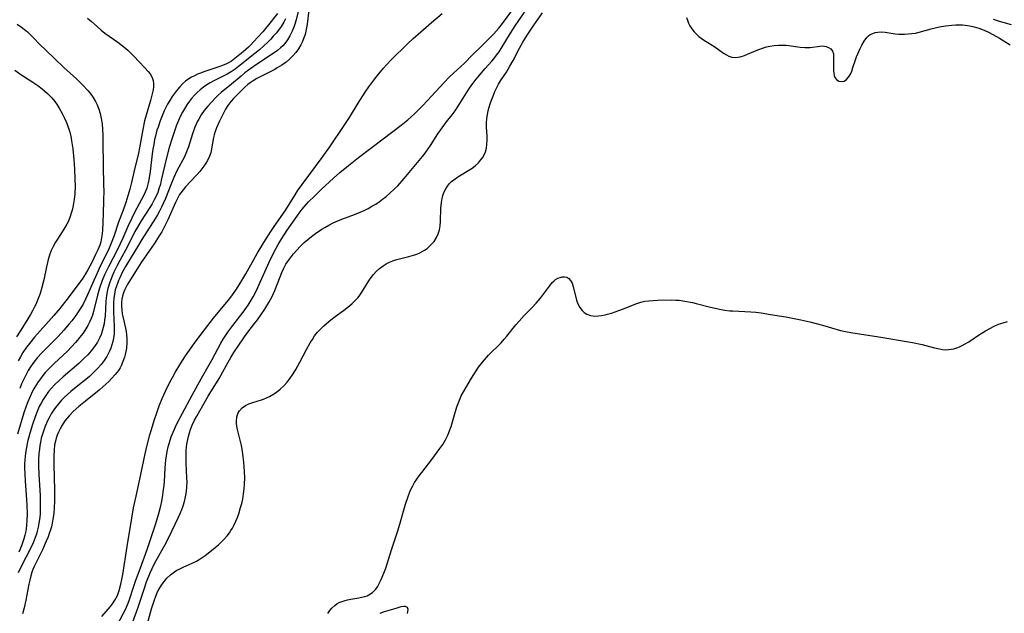
# Model space of a CAD drawing. Units: inches. Extents: x 2128758 to 2134144, y 218875 to 224302.
# Drawn here: x 2131222 to 2131387, y 219847 to 219946 of the extents above; entities that cross this region are included whole.
import ezdxf

# ---------------------------------------------------------------- set-up
doc = ezdxf.new("R2010")
doc.units = ezdxf.units.IN
doc.header["$MEASUREMENT"] = 0
doc.layers.add('c_19_T13S_R21E', color=245, linetype='Continuous')

msp = doc.modelspace()

# ---------------------------------------------------------------- linework, layer by layer
at = {"layer": 'c_19_T13S_R21E'}
for points in [[(2131238.16, 219843.45, 846), (2131239.83, 219846.62, 846), (2131240.12, 219847.21, 846), (2131240.58, 219848.3, 846), (2131240.79, 219848.9, 846), (2131241.51, 219851.09, 846), (2131241.81, 219851.95, 846), (2131242.88, 219854.76, 846), (2131243.74, 219857.2, 846), (2131245.12, 219861.4, 846), (2131245.67, 219863.21, 846), (2131246.01, 219864.53, 846), (2131246.17, 219865.27, 846), (2131246.35, 219866.22, 846), (2131246.44, 219866.87, 846), (2131246.52, 219867.53, 846), (2131246.62, 219868.51, 846), (2131246.77, 219870.85, 846), (2131246.89, 219872.14, 846), (2131246.98, 219872.86, 846), (2131247.1, 219873.58, 846), (2131247.27, 219874.35, 846), (2131247.45, 219875.06, 846), (2131247.77, 219876.03, 846), (2131248.08, 219876.81, 846), (2131248.71, 219878.18, 846), (2131249.62, 219879.98, 846), (2131251.25, 219882.93, 846), (2131252.81, 219885.79, 846), (2131254.58, 219888.92, 846), (2131256.03, 219891.6, 846), (2131256.43, 219892.29, 846), (2131256.85, 219892.95, 846), (2131257.2, 219893.47, 846), (2131258.03, 219894.58, 846), (2131259.76, 219896.78, 846), (2131260.58, 219897.94, 846), (2131260.95, 219898.51, 846), (2131261.44, 219899.36, 846), (2131262.02, 219900.49, 846), (2131262.38, 219901.28, 846), (2131264.09, 219905.11, 846), (2131264.88, 219906.73, 846), (2131265.62, 219908.09, 846), (2131266.22, 219909.1, 846), (2131267.11, 219910.44, 846), (2131268.69, 219912.74, 846), (2131269.08, 219913.28, 846), (2131269.6, 219913.95, 846), (2131270.29, 219914.75, 846), (2131270.67, 219915.16, 846), (2131271.72, 219916.21, 846), (2131272.78, 219917.23, 846), (2131274.8, 219919.12, 846), (2131275.89, 219920.09, 846), (2131277.31, 219921.27, 846), (2131278.98, 219922.59, 846), (2131283.1, 219925.67, 846), (2131286.13, 219927.98, 846), (2131287.2, 219928.85, 846), (2131287.75, 219929.33, 846), (2131288.39, 219929.94, 846), (2131289.67, 219931.18, 846), (2131290.52, 219932.06, 846), (2131293.24, 219935.03, 846), (2131294.19, 219936.01, 846), (2131294.86, 219936.66, 846), (2131296.65, 219938.32, 846), (2131297.97, 219939.64, 846), (2131299.62, 219941.23, 846), (2131301.56, 219943.2, 846), (2131302.4, 219944.15, 846), (2131302.99, 219944.89, 846), (2131305.36, 219948.07, 846)], [(2131265.46, 219946.61, 850), (2131264, 219944.72, 850), (2131263.5, 219944.09, 850), (2131263.03, 219943.55, 850), (2131261.51, 219941.86, 850), (2131261.06, 219941.38, 850), (2131260.65, 219940.98, 850), (2131259.78, 219940.21, 850), (2131259.23, 219939.75, 850), (2131258.37, 219939.07, 850), (2131257.79, 219938.66, 850), (2131257.42, 219938.42, 850), (2131256.99, 219938.19, 850), (2131256.31, 219937.89, 850), (2131255.71, 219937.67, 850), (2131253.35, 219936.92, 850), (2131252.63, 219936.66, 850), (2131252.12, 219936.45, 850), (2131251.62, 219936.21, 850), (2131251.15, 219935.96, 850), (2131250.7, 219935.67, 850), (2131250.17, 219935.28, 850), (2131249.66, 219934.84, 850), (2131249.18, 219934.36, 850), (2131248.58, 219933.66, 850), (2131248.23, 219933.2, 850), (2131247.9, 219932.72, 850), (2131247.52, 219932.1, 850), (2131247.16, 219931.47, 850), (2131246.61, 219930.35, 850), (2131246.36, 219929.78, 850), (2131245.93, 219928.71, 850), (2131245.56, 219927.66, 850), (2131245.39, 219927.12, 850), (2131245.13, 219926.14, 850), (2131245, 219925.57, 850), (2131244.85, 219924.77, 850), (2131244.72, 219923.98, 850), (2131244.61, 219923.19, 850), (2131244.25, 219920.25, 850), (2131244.09, 219919.21, 850), (2131243.93, 219918.35, 850), (2131243.67, 219917.45, 850), (2131243.43, 219916.82, 850), (2131243.15, 219916.21, 850), (2131242.82, 219915.57, 850), (2131241.66, 219913.43, 850), (2131241.18, 219912.49, 850), (2131240.51, 219911.08, 850), (2131239.67, 219909.14, 850), (2131239.23, 219908.18, 850), (2131238.72, 219907.15, 850), (2131237.28, 219904.36, 850), (2131236.65, 219903, 850), (2131236.26, 219902.05, 850), (2131235.81, 219900.78, 850), (2131235.48, 219899.65, 850), (2131234.8, 219896.88, 850), (2131234.62, 219896.31, 850), (2131234.4, 219895.72, 850), (2131234.14, 219895.14, 850), (2131233.84, 219894.56, 850), (2131233.51, 219893.99, 850), (2131233.05, 219893.31, 850), (2131232.49, 219892.55, 850), (2131232.16, 219892.14, 850), (2131231.81, 219891.74, 850), (2131231.15, 219891.01, 850), (2131230.45, 219890.31, 850), (2131228.25, 219888.25, 850), (2131227.59, 219887.59, 850), (2131226.82, 219886.77, 850), (2131226.37, 219886.23, 850), (2131225.94, 219885.68, 850), (2131225.6, 219885.2, 850), (2131225.28, 219884.71, 850), (2131224.87, 219884.03, 850), (2131224.64, 219883.62, 850), (2131224.22, 219882.75, 850), (2131223.84, 219881.85, 850), (2131223.57, 219881.13, 850), (2131223.21, 219880.02, 850), (2131222.14, 219876.48, 850)], [(2131268.98, 219947.13, 846), (2131268.59, 219945.54, 846), (2131268.39, 219944.81, 846), (2131268.22, 219944.3, 846), (2131267.95, 219943.63, 846), (2131267.57, 219942.86, 846), (2131267.17, 219942.21, 846), (2131266.72, 219941.6, 846), (2131266.37, 219941.21, 846), (2131265.98, 219940.84, 846), (2131265.48, 219940.42, 846), (2131264.95, 219940.03, 846), (2131261.79, 219937.96, 846), (2131260.67, 219937.16, 846), (2131260.04, 219936.67, 846), (2131259.42, 219936.16, 846), (2131257.81, 219934.79, 846), (2131256.1, 219933.39, 846), (2131255.6, 219932.95, 846), (2131255.12, 219932.5, 846), (2131254.51, 219931.87, 846), (2131253.86, 219931.15, 846), (2131253.26, 219930.4, 846), (2131252.77, 219929.7, 846), (2131252.34, 219928.97, 846), (2131252.16, 219928.63, 846), (2131251.92, 219928.14, 846), (2131251.7, 219927.63, 846), (2131251.29, 219926.53, 846), (2131250.64, 219924.38, 846), (2131250.32, 219923.5, 846), (2131249.95, 219922.69, 846), (2131248.7, 219920.33, 846), (2131248.19, 219919.25, 846), (2131247.67, 219918.04, 846), (2131246.78, 219915.75, 846), (2131246.47, 219915.01, 846), (2131246.15, 219914.3, 846), (2131245.8, 219913.61, 846), (2131245.48, 219913.03, 846), (2131245.14, 219912.45, 846), (2131242.84, 219908.9, 846), (2131242.28, 219907.98, 846), (2131240.93, 219905.71, 846), (2131240.16, 219904.39, 846), (2131239.6, 219903.38, 846), (2131239.19, 219902.53, 846), (2131238.98, 219902.05, 846), (2131238.73, 219901.42, 846), (2131238.44, 219900.49, 846), (2131238.28, 219899.79, 846), (2131238.17, 219899.07, 846), (2131238.12, 219898.43, 846), (2131238.11, 219897.53, 846), (2131238.13, 219896.84, 846), (2131238.26, 219894.39, 846), (2131238.27, 219893.77, 846), (2131238.24, 219893.18, 846), (2131238.14, 219892.44, 846), (2131238.03, 219891.88, 846), (2131237.87, 219891.32, 846), (2131237.7, 219890.81, 846), (2131237.49, 219890.31, 846), (2131237.27, 219889.84, 846), (2131237.01, 219889.38, 846), (2131236.59, 219888.72, 846), (2131236.1, 219888.08, 846), (2131235.49, 219887.39, 846), (2131234.82, 219886.73, 846), (2131234.12, 219886.09, 846), (2131231.04, 219883.54, 846), (2131229.99, 219882.6, 846), (2131229.49, 219882.1, 846), (2131228.96, 219881.52, 846), (2131228.46, 219880.92, 846), (2131228.16, 219880.51, 846), (2131227.72, 219879.82, 846), (2131227.38, 219879.2, 846), (2131227.07, 219878.57, 846), (2131226.68, 219877.63, 846), (2131226.5, 219877.13, 846), (2131226.28, 219876.43, 846), (2131226.1, 219875.78, 846), (2131225.95, 219875.13, 846), (2131225.85, 219874.55, 846), (2131225.77, 219873.97, 846), (2131225.7, 219873.24, 846), (2131225.65, 219872.18, 846), (2131225.65, 219871.04, 846), (2131225.7, 219869.8, 846), (2131225.9, 219866.17, 846), (2131225.93, 219864.68, 846), (2131225.92, 219863.94, 846), (2131225.88, 219863.2, 846), (2131225.83, 219862.54, 846), (2131225.71, 219861.63, 846), (2131225.59, 219860.97, 846), (2131225.43, 219860.31, 846), (2131225.27, 219859.78, 846), (2131225.08, 219859.25, 846), (2131224.72, 219858.36, 846), (2131224.18, 219857.19, 846), (2131222.93, 219854.71, 846), (2131222.26, 219853.31, 846)], [(2131233.79, 219945.83, 852), (2131234.44, 219945.27, 852), (2131235.39, 219944.4, 852), (2131236.08, 219943.82, 852), (2131236.71, 219943.33, 852), (2131238.88, 219941.79, 852), (2131239.86, 219941.03, 852), (2131240.51, 219940.47, 852), (2131241.13, 219939.88, 852), (2131241.53, 219939.48, 852), (2131242.42, 219938.51, 852), (2131243.36, 219937.53, 852), (2131243.91, 219936.94, 852), (2131244.23, 219936.53, 852), (2131244.49, 219936.11, 852), (2131244.65, 219935.77, 852), (2131244.76, 219935.41, 852), (2131244.82, 219934.88, 852), (2131244.8, 219934.26, 852), (2131244.69, 219933.66, 852), (2131244.29, 219932.09, 852), (2131243.58, 219929.64, 852), (2131243.33, 219928.67, 852), (2131243.04, 219927.26, 852), (2131242.48, 219924.19, 852), (2131242.3, 219923.32, 852), (2131241.54, 219920.15, 852), (2131241.15, 219918.43, 852), (2131240.86, 219917.3, 852), (2131240.19, 219915.08, 852), (2131239.75, 219913.79, 852), (2131238.99, 219911.77, 852), (2131238.18, 219909.41, 852), (2131237.77, 219908.3, 852), (2131237.28, 219907.18, 852), (2131235.93, 219904.45, 852), (2131235.39, 219903.31, 852), (2131234.84, 219902.08, 852), (2131233.82, 219899.69, 852), (2131233.48, 219898.95, 852), (2131233.05, 219898.13, 852), (2131232.67, 219897.49, 852), (2131232.27, 219896.86, 852), (2131231.83, 219896.24, 852), (2131231.17, 219895.37, 852), (2131230.75, 219894.83, 852), (2131229.86, 219893.8, 852), (2131228.89, 219892.74, 852), (2131226.19, 219890.03, 852), (2131225.42, 219889.18, 852), (2131225.05, 219888.72, 852), (2131224.69, 219888.24, 852), (2131224.29, 219887.66, 852), (2131223.92, 219887.05, 852), (2131223.56, 219886.42, 852), (2131223.11, 219885.54, 852), (2131222.78, 219884.82, 852), (2131222.49, 219884.09, 852)], [(2131270.7, 219947.12, 844), (2131270.43, 219944.79, 844), (2131270.34, 219944.2, 844), (2131270.23, 219943.65, 844), (2131270.08, 219943.11, 844), (2131269.89, 219942.52, 844), (2131269.65, 219941.94, 844), (2131269.39, 219941.38, 844), (2131269, 219940.71, 844), (2131268.55, 219940.08, 844), (2131268.05, 219939.5, 844), (2131267.51, 219938.97, 844), (2131266.93, 219938.48, 844), (2131266.19, 219937.96, 844), (2131265.45, 219937.51, 844), (2131265.02, 219937.27, 844), (2131262.04, 219935.72, 844), (2131261.44, 219935.37, 844), (2131260.94, 219935.04, 844), (2131260.56, 219934.74, 844), (2131260.04, 219934.28, 844), (2131258.13, 219932.39, 844), (2131257.76, 219931.98, 844), (2131257.52, 219931.68, 844), (2131257.2, 219931.24, 844), (2131256.82, 219930.61, 844), (2131256.25, 219929.55, 844), (2131255.8, 219928.66, 844), (2131255.31, 219927.55, 844), (2131255.07, 219926.91, 844), (2131254.91, 219926.36, 844), (2131254.8, 219925.9, 844), (2131254.5, 219924, 844), (2131254.34, 219923.36, 844), (2131254.14, 219922.8, 844), (2131253.81, 219922.1, 844), (2131253.52, 219921.62, 844), (2131253.21, 219921.15, 844), (2131252.87, 219920.7, 844), (2131252.51, 219920.25, 844), (2131251.96, 219919.62, 844), (2131250.16, 219917.67, 844), (2131249.74, 219917.18, 844), (2131249.35, 219916.68, 844), (2131249.17, 219916.4, 844), (2131248.79, 219915.75, 844), (2131248.45, 219915.07, 844), (2131247.2, 219912.18, 844), (2131246.77, 219911.28, 844), (2131246.19, 219910.2, 844), (2131245.77, 219909.51, 844), (2131244.9, 219908.17, 844), (2131244.16, 219907.09, 844), (2131242.75, 219905.05, 844), (2131242.19, 219904.2, 844), (2131240.99, 219902.26, 844), (2131240.44, 219901.35, 844), (2131240.02, 219900.55, 844), (2131239.8, 219900.03, 844), (2131239.64, 219899.48, 844), (2131239.53, 219898.97, 844), (2131239.47, 219898.41, 844), (2131239.46, 219897.79, 844), (2131239.5, 219897.17, 844), (2131239.58, 219896.54, 844), (2131239.67, 219896.06, 844), (2131240.12, 219894.14, 844), (2131240.23, 219893.59, 844), (2131240.31, 219893.02, 844), (2131240.35, 219892.39, 844), (2131240.35, 219891.75, 844), (2131240.28, 219890.81, 844), (2131240.19, 219890.22, 844), (2131240.09, 219889.76, 844), (2131239.97, 219889.3, 844), (2131239.72, 219888.57, 844), (2131239.41, 219887.86, 844), (2131239.22, 219887.51, 844), (2131238.96, 219887.09, 844), (2131238.43, 219886.38, 844), (2131237.83, 219885.71, 844), (2131237.36, 219885.24, 844), (2131236.37, 219884.33, 844), (2131235.72, 219883.79, 844), (2131233.46, 219881.98, 844), (2131232.36, 219881.07, 844), (2131231.41, 219880.21, 844), (2131230.72, 219879.5, 844), (2131230.36, 219879.09, 844), (2131230.03, 219878.66, 844), (2131229.56, 219877.95, 844), (2131229.24, 219877.37, 844), (2131228.96, 219876.78, 844), (2131228.76, 219876.3, 844), (2131228.59, 219875.8, 844), (2131228.39, 219875.05, 844), (2131228.32, 219874.7, 844), (2131228.22, 219873.79, 844), (2131228.17, 219872.86, 844), (2131228.17, 219871.39, 844), (2131228.28, 219867.14, 844), (2131228.27, 219865.22, 844), (2131228.24, 219864.22, 844), (2131228.16, 219863.22, 844), (2131228.04, 219862.28, 844), (2131227.92, 219861.63, 844), (2131227.77, 219860.99, 844), (2131227.59, 219860.34, 844), (2131227.43, 219859.88, 844), (2131227.23, 219859.36, 844), (2131226.93, 219858.63, 844), (2131226.27, 219857.18, 844), (2131224.91, 219854.42, 844), (2131224.68, 219853.87, 844), (2131224.54, 219853.46, 844), (2131224.34, 219852.81, 844), (2131224.18, 219852.14, 844), (2131224.03, 219851.47, 844), (2131223.53, 219848.78, 844), (2131223.25, 219847.49, 844), (2131222.97, 219846.48, 844)], [(2131236.21, 219846.05, 844), (2131237.62, 219847.7, 844), (2131237.99, 219848.19, 844), (2131238.38, 219848.79, 844), (2131238.78, 219849.58, 844), (2131239.07, 219850.37, 844), (2131239.36, 219851.44, 844), (2131239.53, 219852.24, 844), (2131239.67, 219853.06, 844), (2131240.43, 219857.71, 844), (2131241.17, 219862.44, 844), (2131241.48, 219864.17, 844), (2131241.89, 219866.14, 844), (2131242.52, 219868.95, 844), (2131243.43, 219873.19, 844), (2131243.77, 219874.61, 844), (2131244.22, 219876.36, 844), (2131244.46, 219877.21, 844), (2131244.91, 219878.74, 844), (2131245.4, 219880.19, 844), (2131245.77, 219881.17, 844), (2131246.26, 219882.41, 844), (2131246.78, 219883.6, 844), (2131247.51, 219885.1, 844), (2131247.95, 219885.91, 844), (2131248.41, 219886.72, 844), (2131249.37, 219888.29, 844), (2131250.17, 219889.51, 844), (2131251.78, 219891.78, 844), (2131253.14, 219893.62, 844), (2131254.82, 219895.78, 844), (2131257.25, 219898.75, 844), (2131257.68, 219899.31, 844), (2131258.51, 219900.47, 844), (2131259.2, 219901.52, 844), (2131259.89, 219902.64, 844), (2131260.22, 219903.2, 844), (2131262.08, 219906.55, 844), (2131263.2, 219908.4, 844), (2131264.36, 219910.24, 844), (2131264.92, 219911.07, 844), (2131266.78, 219913.71, 844), (2131267.18, 219914.32, 844), (2131268.41, 219916.34, 844), (2131268.84, 219917.02, 844), (2131269.58, 219918.08, 844), (2131272.96, 219922.59, 844), (2131274.21, 219924.36, 844), (2131276.62, 219927.91, 844), (2131277.47, 219929.24, 844), (2131278.95, 219931.63, 844), (2131280.13, 219933.45, 844), (2131280.73, 219934.34, 844), (2131281.24, 219935.05, 844), (2131282.11, 219936.17, 844), (2131283.17, 219937.46, 844), (2131283.67, 219938.02, 844), (2131284.48, 219938.89, 844), (2131287.09, 219941.49, 844), (2131288.11, 219942.43, 844), (2131289.37, 219943.55, 844), (2131291.15, 219945.09, 844), (2131292.93, 219946.6, 844)], [(2131240.52, 219842.89, 848), (2131242.19, 219847.44, 848), (2131242.59, 219848.62, 848), (2131243.17, 219850.47, 848), (2131243.64, 219851.81, 848), (2131244.26, 219853.35, 848), (2131244.57, 219854.05, 848), (2131244.92, 219854.78, 848), (2131245.25, 219855.41, 848), (2131246.68, 219857.93, 848), (2131247.3, 219859.14, 848), (2131248.97, 219862.59, 848), (2131249.27, 219863.25, 848), (2131249.54, 219863.89, 848), (2131249.77, 219864.53, 848), (2131249.98, 219865.23, 848), (2131250.11, 219865.75, 848), (2131250.22, 219866.27, 848), (2131250.3, 219866.88, 848), (2131250.37, 219867.65, 848), (2131250.4, 219868.43, 848), (2131250.39, 219869.17, 848), (2131250.28, 219871.6, 848), (2131250.25, 219872.87, 848), (2131250.28, 219873.67, 848), (2131250.33, 219874.37, 848), (2131250.42, 219875.06, 848), (2131250.52, 219875.57, 848), (2131250.64, 219876.09, 848), (2131250.8, 219876.67, 848), (2131250.98, 219877.24, 848), (2131251.27, 219877.98, 848), (2131251.66, 219878.8, 848), (2131252.02, 219879.47, 848), (2131253.03, 219881.22, 848), (2131253.95, 219882.8, 848), (2131255.73, 219885.73, 848), (2131257.25, 219888.46, 848), (2131257.7, 219889.24, 848), (2131258.22, 219890.07, 848), (2131259.87, 219892.54, 848), (2131260.38, 219893.26, 848), (2131261.66, 219894.89, 848), (2131262.13, 219895.53, 848), (2131263.37, 219897.32, 848), (2131264.05, 219898.38, 848), (2131264.34, 219898.89, 848), (2131264.6, 219899.42, 848), (2131264.82, 219899.9, 848), (2131265.02, 219900.39, 848), (2131265.91, 219902.71, 848), (2131266.2, 219903.42, 848), (2131266.52, 219904.11, 848), (2131266.88, 219904.78, 848), (2131267.16, 219905.21, 848), (2131267.64, 219905.86, 848), (2131268.16, 219906.5, 848), (2131268.71, 219907.14, 848), (2131269.29, 219907.76, 848), (2131269.94, 219908.38, 848), (2131270.54, 219908.91, 848), (2131271.16, 219909.41, 848), (2131271.84, 219909.92, 848), (2131272.87, 219910.62, 848), (2131273.37, 219910.93, 848), (2131274.06, 219911.31, 848), (2131274.76, 219911.66, 848), (2131275.52, 219912.01, 848), (2131276.19, 219912.28, 848), (2131278.35, 219913.1, 848), (2131279.25, 219913.46, 848), (2131279.92, 219913.76, 848), (2131280.58, 219914.09, 848), (2131281.22, 219914.44, 848), (2131281.86, 219914.82, 848), (2131282.44, 219915.2, 848), (2131283.01, 219915.61, 848), (2131283.63, 219916.1, 848), (2131284.23, 219916.61, 848), (2131284.96, 219917.29, 848), (2131285.53, 219917.88, 848), (2131286.6, 219919.08, 848), (2131288.83, 219921.73, 848), (2131289.68, 219922.77, 848), (2131290.09, 219923.3, 848), (2131290.6, 219924, 848), (2131290.98, 219924.57, 848), (2131292.25, 219926.52, 848), (2131292.94, 219927.52, 848), (2131293.69, 219928.55, 848), (2131294.6, 219929.68, 848), (2131295.12, 219930.36, 848), (2131295.62, 219931.11, 848), (2131296.99, 219933.35, 848), (2131297.52, 219934.15, 848), (2131298.07, 219934.93, 848), (2131298.41, 219935.38, 848), (2131299.17, 219936.32, 848), (2131300.11, 219937.41, 848), (2131301.22, 219938.63, 848), (2131301.54, 219939, 848), (2131302.03, 219939.62, 848), (2131302.43, 219940.19, 848), (2131302.8, 219940.77, 848), (2131304.36, 219943.33, 848), (2131305.13, 219944.55, 848), (2131306.96, 219947.18, 848)], [(2131243.11, 219842.22, 850), (2131244.5, 219847.35, 850), (2131244.91, 219848.69, 850), (2131245.18, 219849.43, 850), (2131245.49, 219850.15, 850), (2131245.84, 219850.84, 850), (2131246.24, 219851.45, 850), (2131246.63, 219851.96, 850), (2131247.05, 219852.43, 850), (2131247.66, 219853.01, 850), (2131248.31, 219853.51, 850), (2131248.72, 219853.77, 850), (2131249.06, 219853.96, 850), (2131249.73, 219854.28, 850), (2131251.25, 219854.94, 850), (2131251.98, 219855.31, 850), (2131252.44, 219855.58, 850), (2131252.9, 219855.87, 850), (2131253.43, 219856.24, 850), (2131253.94, 219856.62, 850), (2131255.11, 219857.57, 850), (2131255.63, 219858.01, 850), (2131256.13, 219858.48, 850), (2131256.61, 219858.97, 850), (2131257.07, 219859.49, 850), (2131257.47, 219860.03, 850), (2131257.71, 219860.39, 850), (2131257.96, 219860.81, 850), (2131258.2, 219861.25, 850), (2131258.54, 219861.97, 850), (2131258.79, 219862.58, 850), (2131259.02, 219863.2, 850), (2131259.34, 219864.22, 850), (2131259.52, 219864.92, 850), (2131259.68, 219865.63, 850), (2131259.84, 219866.53, 850), (2131259.93, 219867.32, 850), (2131259.98, 219868.11, 850), (2131260.01, 219869.18, 850), (2131259.98, 219870.23, 850), (2131259.94, 219871.01, 850), (2131259.87, 219871.79, 850), (2131259.77, 219872.68, 850), (2131259.63, 219873.64, 850), (2131259.47, 219874.59, 850), (2131259.21, 219875.7, 850), (2131258.77, 219877.46, 850), (2131258.66, 219878.21, 850), (2131258.65, 219878.59, 850), (2131258.72, 219879.34, 850), (2131258.94, 219880.02, 850), (2131259.15, 219880.37, 850), (2131259.6, 219880.85, 850), (2131260.16, 219881.24, 850), (2131260.68, 219881.49, 850), (2131261.38, 219881.75, 850), (2131262.8, 219882.17, 850), (2131263.16, 219882.3, 850), (2131263.65, 219882.5, 850), (2131264.13, 219882.73, 850), (2131264.7, 219883.05, 850), (2131265.34, 219883.48, 850), (2131265.94, 219883.96, 850), (2131266.53, 219884.53, 850), (2131267.08, 219885.14, 850), (2131267.59, 219885.8, 850), (2131268.1, 219886.54, 850), (2131268.54, 219887.25, 850), (2131269.21, 219888.43, 850), (2131270.32, 219890.57, 850), (2131270.94, 219891.68, 850), (2131271.3, 219892.26, 850), (2131271.68, 219892.82, 850), (2131272.18, 219893.45, 850), (2131272.75, 219894.06, 850), (2131273.2, 219894.5, 850), (2131273.67, 219894.91, 850), (2131274.39, 219895.51, 850), (2131275.13, 219896.08, 850), (2131276.48, 219897.07, 850), (2131277.52, 219897.86, 850), (2131277.96, 219898.24, 850), (2131278.61, 219898.89, 850), (2131278.93, 219899.25, 850), (2131279.22, 219899.63, 850), (2131279.57, 219900.14, 850), (2131280.72, 219902, 850), (2131281.13, 219902.6, 850), (2131281.52, 219903.1, 850), (2131281.95, 219903.56, 850), (2131282.48, 219904.05, 850), (2131283.1, 219904.52, 850), (2131283.62, 219904.84, 850), (2131284.17, 219905.11, 850), (2131284.71, 219905.33, 850), (2131285.41, 219905.56, 850), (2131287.41, 219906.08, 850), (2131288.18, 219906.3, 850), (2131288.71, 219906.49, 850), (2131289.22, 219906.7, 850), (2131289.63, 219906.9, 850), (2131290.02, 219907.13, 850), (2131290.45, 219907.43, 850), (2131290.85, 219907.77, 850), (2131291.24, 219908.17, 850), (2131291.59, 219908.59, 850), (2131291.99, 219909.23, 850), (2131292.28, 219909.86, 850), (2131292.49, 219910.52, 850), (2131292.62, 219911.21, 850), (2131292.69, 219911.9, 850), (2131292.73, 219914.11, 850), (2131292.81, 219915.07, 850), (2131292.92, 219915.74, 850), (2131293.04, 219916.24, 850), (2131293.21, 219916.72, 850), (2131293.53, 219917.36, 850), (2131293.83, 219917.82, 850), (2131294.19, 219918.24, 850), (2131294.52, 219918.55, 850), (2131294.87, 219918.83, 850), (2131295.35, 219919.19, 850), (2131295.86, 219919.52, 850), (2131297.4, 219920.46, 850), (2131297.94, 219920.81, 850), (2131298.45, 219921.19, 850), (2131298.99, 219921.7, 850), (2131299.35, 219922.11, 850), (2131299.67, 219922.54, 850), (2131299.96, 219923.03, 850), (2131300.18, 219923.54, 850), (2131300.33, 219924.14, 850), (2131300.42, 219924.81, 850), (2131300.45, 219925.45, 850), (2131300.43, 219926.11, 850), (2131300.34, 219927.64, 850), (2131300.33, 219928.33, 850), (2131300.37, 219929.05, 850), (2131300.48, 219929.73, 850), (2131300.62, 219930.35, 850), (2131300.79, 219930.96, 850), (2131300.97, 219931.54, 850), (2131301.17, 219932.11, 850), (2131301.5, 219932.98, 850), (2131301.75, 219933.58, 850), (2131302.01, 219934.16, 850), (2131302.34, 219934.79, 850), (2131302.67, 219935.35, 850), (2131303.66, 219936.83, 850), (2131304.24, 219937.8, 850), (2131304.76, 219938.75, 850), (2131305.84, 219940.82, 850), (2131306.41, 219941.81, 850), (2131306.84, 219942.53, 850), (2131307.33, 219943.32, 850), (2131308.1, 219944.48, 850), (2131309.7, 219946.69, 850)], [(2131333.69, 219945.89, 850), (2131333.84, 219945.45, 850), (2131334.03, 219944.97, 850), (2131334.25, 219944.51, 850), (2131334.57, 219944, 850), (2131334.95, 219943.52, 850), (2131335.34, 219943.12, 850), (2131335.76, 219942.76, 850), (2131336.13, 219942.48, 850), (2131336.53, 219942.22, 850), (2131337.96, 219941.32, 850), (2131338.4, 219941.03, 850), (2131339.88, 219939.97, 850), (2131340.36, 219939.67, 850), (2131340.75, 219939.47, 850), (2131341.25, 219939.31, 850), (2131341.88, 219939.25, 850), (2131342.67, 219939.37, 850), (2131343.36, 219939.6, 850), (2131343.89, 219939.8, 850), (2131345.6, 219940.53, 850), (2131346.54, 219940.88, 850), (2131347.02, 219941.02, 850), (2131347.57, 219941.16, 850), (2131348.32, 219941.27, 850), (2131349.06, 219941.32, 850), (2131349.79, 219941.31, 850), (2131350.32, 219941.28, 850), (2131350.77, 219941.23, 850), (2131352.65, 219940.95, 850), (2131353.45, 219940.89, 850), (2131353.9, 219940.89, 850), (2131354.33, 219940.92, 850), (2131355.92, 219941.15, 850), (2131356.44, 219941.18, 850), (2131356.99, 219941.1, 850), (2131357.4, 219940.94, 850), (2131357.75, 219940.7, 850), (2131358.05, 219940.32, 850), (2131358.19, 219939.85, 850), (2131358.23, 219939.41, 850), (2131358.2, 219937.53, 850), (2131358.21, 219937.06, 850), (2131358.25, 219936.58, 850), (2131358.32, 219936.23, 850), (2131358.44, 219935.92, 850), (2131358.68, 219935.56, 850), (2131359.12, 219935.28, 850), (2131359.5, 219935.22, 850), (2131359.97, 219935.33, 850), (2131360.37, 219935.59, 850), (2131360.73, 219935.97, 850), (2131361.02, 219936.46, 850), (2131361.25, 219936.99, 850), (2131361.45, 219937.57, 850), (2131361.88, 219938.88, 850), (2131362.06, 219939.36, 850), (2131362.64, 219940.73, 850), (2131362.91, 219941.31, 850), (2131363.3, 219941.99, 850), (2131363.75, 219942.58, 850), (2131364.03, 219942.84, 850), (2131364.33, 219943.06, 850), (2131364.74, 219943.27, 850), (2131365.17, 219943.42, 850), (2131365.62, 219943.49, 850), (2131366.23, 219943.5, 850), (2131366.85, 219943.45, 850), (2131368.5, 219943.21, 850), (2131369.1, 219943.16, 850), (2131370.05, 219943.14, 850), (2131370.65, 219943.17, 850), (2131371.25, 219943.23, 850), (2131371.88, 219943.33, 850), (2131372.49, 219943.47, 850), (2131374.47, 219944.02, 850), (2131375.36, 219944.24, 850), (2131376.15, 219944.4, 850), (2131376.93, 219944.53, 850), (2131377.94, 219944.65, 850), (2131378.62, 219944.7, 850), (2131379.29, 219944.71, 850), (2131379.74, 219944.69, 850), (2131380.19, 219944.65, 850), (2131380.92, 219944.52, 850), (2131381.69, 219944.34, 850), (2131382.45, 219944.12, 850), (2131383.31, 219943.8, 850), (2131384.16, 219943.41, 850), (2131385.88, 219942.45, 850), (2131387.69, 219941.38, 850)], [(2131222.08, 219944.82, 854), (2131222.8, 219944.31, 854), (2131223.49, 219943.77, 854), (2131223.79, 219943.51, 854), (2131224.12, 219943.21, 854), (2131224.72, 219942.61, 854), (2131225.93, 219941.36, 854), (2131226.81, 219940.5, 854), (2131229.88, 219937.6, 854), (2131231.96, 219935.68, 854), (2131232.95, 219934.71, 854), (2131233.91, 219933.68, 854), (2131234.35, 219933.14, 854), (2131234.76, 219932.56, 854), (2131235.13, 219931.94, 854), (2131235.41, 219931.37, 854), (2131235.69, 219930.65, 854), (2131235.91, 219929.9, 854), (2131236.09, 219929.09, 854), (2131236.23, 219928.18, 854), (2131236.31, 219927.25, 854), (2131236.36, 219926.3, 854), (2131236.38, 219925.19, 854), (2131236.42, 219921.22, 854), (2131236.49, 219917.94, 854), (2131236.5, 219917.04, 854), (2131236.48, 219915.46, 854), (2131236.4, 219913.2, 854), (2131236.28, 219910.43, 854), (2131236.2, 219909.53, 854), (2131236.01, 219908.53, 854), (2131235.83, 219907.94, 854), (2131235.52, 219907.16, 854), (2131235.16, 219906.4, 854), (2131234.51, 219905.1, 854), (2131233.84, 219903.83, 854), (2131233.48, 219903.2, 854), (2131232.91, 219902.32, 854), (2131232.36, 219901.57, 854), (2131230.58, 219899.2, 854), (2131229.16, 219897.43, 854), (2131228.16, 219896.22, 854), (2131227.32, 219895.26, 854), (2131224.97, 219892.62, 854), (2131224.11, 219891.58, 854), (2131223.65, 219890.96, 854), (2131223.04, 219890.05, 854), (2131222.63, 219889.36, 854), (2131222.24, 219888.66, 854)], [(2131266.84, 219945.7, 848), (2131266.52, 219945.12, 848), (2131266.08, 219944.44, 848), (2131265.63, 219943.81, 848), (2131265.26, 219943.33, 848), (2131264.79, 219942.79, 848), (2131264.36, 219942.33, 848), (2131263.91, 219941.88, 848), (2131263.18, 219941.18, 848), (2131262.46, 219940.54, 848), (2131261.72, 219939.92, 848), (2131258.97, 219937.73, 848), (2131258.4, 219937.3, 848), (2131257.75, 219936.86, 848), (2131257.08, 219936.45, 848), (2131256.56, 219936.17, 848), (2131254.89, 219935.37, 848), (2131254.26, 219935.03, 848), (2131253.68, 219934.68, 848), (2131253.12, 219934.29, 848), (2131252.58, 219933.87, 848), (2131252.1, 219933.43, 848), (2131251.64, 219932.97, 848)], [(2131384.84, 219945.65, 848), (2131385.82, 219945.32, 848), (2131386.42, 219945.14, 848), (2131387.85, 219944.74, 848)], [(2131221.67, 219937.11, 856), (2131222.68, 219936.43, 856), (2131224.71, 219935.11, 856), (2131225.5, 219934.57, 856), (2131226.25, 219934, 856), (2131226.7, 219933.64, 856), (2131227.12, 219933.26, 856), (2131227.48, 219932.91, 856), (2131227.83, 219932.53, 856), (2131228.33, 219931.91, 856), (2131228.73, 219931.36, 856), (2131229.09, 219930.78, 856), (2131229.58, 219929.92, 856), (2131229.97, 219929.13, 856), (2131230.28, 219928.42, 856), (2131230.58, 219927.61, 856), (2131230.84, 219926.79, 856), (2131231, 219926.13, 856), (2131231.15, 219925.35, 856), (2131231.34, 219924.03, 856), (2131231.51, 219922.26, 856), (2131231.63, 219920.69, 856), (2131231.71, 219918.97, 856), (2131231.72, 219917.82, 856), (2131231.68, 219916.54, 856), (2131231.58, 219915.55, 856), (2131231.49, 219914.91, 856), (2131231.37, 219914.28, 856), (2131231.25, 219913.77, 856), (2131231.1, 219913.27, 856), (2131230.86, 219912.56, 856), (2131230.57, 219911.88, 856), (2131230.36, 219911.46, 856), (2131230.04, 219910.89, 856), (2131229.6, 219910.2, 856), (2131228.78, 219908.99, 856), (2131228.44, 219908.44, 856), (2131228.06, 219907.75, 856), (2131227.74, 219907.05, 856), (2131227.47, 219906.32, 856), (2131227.24, 219905.57, 856), (2131227.11, 219905.06, 856), (2131226.94, 219904.35, 856), (2131226.51, 219902.2, 856), (2131226.2, 219900.93, 856), (2131225.9, 219899.89, 856), (2131225.71, 219899.35, 856), (2131225.48, 219898.77, 856), (2131225.22, 219898.2, 856), (2131224.93, 219897.59, 856), (2131224.61, 219896.99, 856), (2131224.28, 219896.4, 856), (2131223.83, 219895.66, 856), (2131222.66, 219893.81, 856), (2131221.95, 219892.67, 856)], [(2131251.64, 219932.97, 848), (2131251.15, 219932.43, 848), (2131250.79, 219931.97, 848), (2131250.35, 219931.35, 848), (2131249.95, 219930.71, 848), (2131249.63, 219930.14, 848), (2131249.36, 219929.62, 848), (2131248.97, 219928.74, 848), (2131248.66, 219927.95, 848), (2131248.37, 219927.15, 848), (2131247.92, 219925.8, 848), (2131247.43, 219924.24, 848), (2131246.97, 219922.54, 848), (2131246.11, 219918.78, 848), (2131245.96, 219918.15, 848), (2131245.71, 219917.33, 848), (2131245.52, 219916.77, 848), (2131245.25, 219916.13, 848), (2131244.94, 219915.5, 848), (2131244.58, 219914.85, 848), (2131244.21, 219914.25, 848), (2131242.73, 219912.02, 848), (2131242.12, 219910.99, 848), (2131241.72, 219910.24, 848), (2131240.47, 219907.75, 848), (2131239.18, 219905.4, 848), (2131238.75, 219904.59, 848), (2131238.21, 219903.47, 848), (2131237.9, 219902.77, 848), (2131237.63, 219902.06, 848), (2131237.42, 219901.45, 848), (2131237.16, 219900.53, 848), (2131236.97, 219899.59, 848), (2131236.9, 219899.1, 848), (2131236.85, 219898.57, 848), (2131236.72, 219896.15, 848), (2131236.66, 219895.5, 848), (2131236.56, 219894.86, 848), (2131236.43, 219894.24, 848), (2131236.26, 219893.63, 848), (2131236.08, 219893.09, 848), (2131235.85, 219892.57, 848), (2131235.44, 219891.8, 848), (2131234.95, 219891.05, 848), (2131234.4, 219890.34, 848), (2131233.85, 219889.7, 848), (2131233.27, 219889.11, 848), (2131232.35, 219888.24, 848), (2131229.72, 219885.99, 848), (2131229.03, 219885.37, 848), (2131228.37, 219884.74, 848), (2131227.74, 219884.07, 848), (2131227.32, 219883.55, 848), (2131226.85, 219882.91, 848), (2131226.41, 219882.24, 848), (2131226.07, 219881.65, 848), (2131225.76, 219881.04, 848), (2131225.41, 219880.25, 848), (2131225.12, 219879.5, 848), (2131224.58, 219877.91, 848), (2131224.13, 219876.41, 848), (2131223.81, 219875.17, 848), (2131223.61, 219874.23, 848), (2131223.46, 219873.28, 848), (2131223.39, 219872.72, 848), (2131223.34, 219872.15, 848), (2131223.3, 219871.5, 848), (2131223.3, 219870.84, 848), (2131223.33, 219869.81, 848), (2131223.4, 219868.67, 848), (2131223.64, 219865.5, 848), (2131223.69, 219864.63, 848), (2131223.73, 219863.19, 848), (2131223.7, 219862.02, 848), (2131223.64, 219861.33, 848), (2131223.56, 219860.64, 848), (2131223.49, 219860.28, 848), (2131223.35, 219859.63, 848), (2131223.18, 219859.03, 848), (2131222.78, 219857.84, 848), (2131222.36, 219856.79, 848)], [(2131273.89, 219846.58, 852), (2131274.2, 219847.04, 852), (2131274.56, 219847.46, 852), (2131275.04, 219847.9, 852), (2131275.38, 219848.15, 852), (2131275.75, 219848.37, 852), (2131276.25, 219848.58, 852), (2131276.77, 219848.74, 852), (2131277.17, 219848.84, 852), (2131277.7, 219848.94, 852), (2131279.07, 219849.17, 852), (2131279.79, 219849.31, 852), (2131280.45, 219849.53, 852), (2131280.72, 219849.65, 852), (2131281.34, 219850.07, 852), (2131281.87, 219850.62, 852), (2131282.15, 219851.01, 852), (2131282.4, 219851.44, 852), (2131282.69, 219852, 852), (2131282.96, 219852.6, 852), (2131283.34, 219853.57, 852), (2131283.54, 219854.14, 852), (2131284.5, 219857.17, 852), (2131285.5, 219860.16, 852), (2131285.89, 219861.47, 852), (2131286.59, 219864, 852), (2131286.83, 219864.79, 852), (2131287.26, 219866.05, 852), (2131287.57, 219866.83, 852), (2131287.79, 219867.32, 852), (2131288.06, 219867.85, 852), (2131288.36, 219868.38, 852), (2131288.71, 219868.93, 852), (2131289.11, 219869.51, 852), (2131289.54, 219870.08, 852), (2131291.21, 219872.22, 852), (2131292.58, 219874.07, 852), (2131293.04, 219874.73, 852), (2131293.5, 219875.49, 852), (2131293.88, 219876.28, 852), (2131294.07, 219876.72, 852), (2131294.44, 219877.71, 852), (2131294.8, 219878.89, 852), (2131295.39, 219881, 852), (2131295.59, 219881.59, 852), (2131295.81, 219882.15, 852), (2131296.13, 219882.83, 852), (2131296.49, 219883.49, 852), (2131297.82, 219885.77, 852), (2131298.6, 219887.02, 852), (2131299.02, 219887.62, 852), (2131299.65, 219888.44, 852), (2131299.99, 219888.85, 852), (2131300.67, 219889.61, 852), (2131302.76, 219891.68, 852), (2131303.3, 219892.27, 852), (2131303.74, 219892.79, 852), (2131305.23, 219894.67, 852), (2131305.78, 219895.3, 852), (2131306.64, 219896.21, 852), (2131307.94, 219897.55, 852), (2131308.64, 219898.3, 852), (2131309.34, 219899.13, 852), (2131309.68, 219899.55, 852), (2131310.83, 219901.15, 852), (2131311.3, 219901.72, 852), (2131311.56, 219901.97, 852), (2131311.87, 219902.22, 852), (2131312.23, 219902.44, 852), (2131312.6, 219902.59, 852), (2131312.96, 219902.68, 852), (2131313.37, 219902.7, 852), (2131313.75, 219902.61, 852), (2131314.08, 219902.39, 852), (2131314.36, 219902.06, 852), (2131314.6, 219901.61, 852), (2131314.81, 219901, 852), (2131315.21, 219899.31, 852), (2131315.36, 219898.81, 852), (2131315.59, 219898.17, 852), (2131315.89, 219897.58, 852), (2131316.27, 219897.07, 852), (2131316.64, 219896.72, 852), (2131317.06, 219896.45, 852), (2131317.7, 219896.22, 852), (2131318.38, 219896.14, 852), (2131318.95, 219896.17, 852), (2131319.54, 219896.25, 852), (2131320.15, 219896.37, 852), (2131320.54, 219896.47, 852), (2131321.16, 219896.65, 852), (2131322.4, 219897.06, 852), (2131323.17, 219897.34, 852), (2131325.24, 219898.17, 852), (2131326.06, 219898.44, 852), (2131326.75, 219898.6, 852), (2131327.39, 219898.69, 852), (2131328.15, 219898.75, 852), (2131328.93, 219898.78, 852), (2131331.24, 219898.83, 852), (2131331.89, 219898.81, 852), (2131332.46, 219898.77, 852), (2131333.42, 219898.65, 852), (2131334.72, 219898.4, 852), (2131335.33, 219898.26, 852), (2131337.72, 219897.63, 852), (2131338.48, 219897.44, 852), (2131339.22, 219897.29, 852), (2131340.07, 219897.15, 852), (2131340.93, 219897.04, 852), (2131341.41, 219897, 852), (2131344.4, 219896.85, 852), (2131345.25, 219896.77, 852), (2131346.14, 219896.66, 852), (2131347.7, 219896.43, 852), (2131350.24, 219896, 852), (2131352.76, 219895.5, 852), (2131354.24, 219895.17, 852), (2131356.36, 219894.62, 852), (2131359.4, 219893.75, 852), (2131360.5, 219893.51, 852), (2131361.41, 219893.36, 852), (2131365.41, 219892.75, 852), (2131371.37, 219891.73, 852), (2131373, 219891.4, 852), (2131373.63, 219891.24, 852), (2131375.03, 219890.86, 852), (2131375.87, 219890.66, 852), (2131376.41, 219890.58, 852), (2131376.95, 219890.54, 852), (2131377.39, 219890.55, 852), (2131377.83, 219890.6, 852), (2131378.29, 219890.69, 852), (2131378.75, 219890.83, 852), (2131379.2, 219891.01, 852), (2131379.65, 219891.21, 852), (2131380.18, 219891.49, 852), (2131380.8, 219891.87, 852), (2131382.4, 219892.97, 852), (2131383.11, 219893.42, 852), (2131383.56, 219893.69, 852), (2131384.28, 219894.09, 852), (2131385.01, 219894.45, 852), (2131385.74, 219894.77, 852), (2131386.48, 219895.03, 852), (2131387.2, 219895.24, 852)], [(2131287.18, 219846.55, 852), (2131287.27, 219847.22, 852), (2131287.15, 219847.55, 852), (2131286.82, 219847.73, 852), (2131286.54, 219847.75, 852), (2131286.05, 219847.66, 852), (2131285.22, 219847.37, 852), (2131283.26, 219846.81, 852), (2131282.55, 219846.56, 852)]]:
    msp.add_polyline3d(points, dxfattribs=at)

doc.saveas('drawing.dxf')
